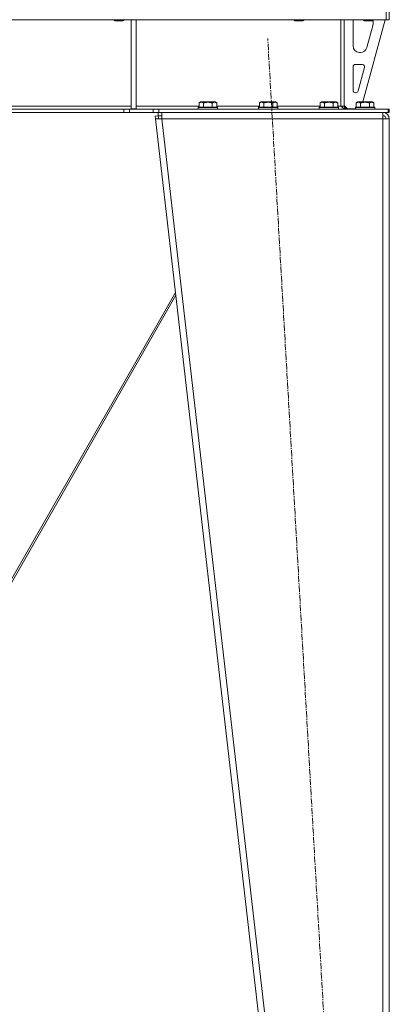
# Model space of a CAD drawing. Units: millimetres. Extents: x 0 to 30573, y -7 to 21000.
# Drawn here: x 24714 to 25173, y 13288 to 14508 of the extents above; entities that cross this region are included whole.
import ezdxf

# ---------------------------------------------------------------- set-up
doc = ezdxf.new("R2010")
doc.units = ezdxf.units.MM
doc.linetypes.add('K5LT_AXLED', pattern=[12, 7.5, -1.5, 1.5, -1.5])
doc.linetypes.add('K5LT_THIN', pattern=[0])
for name, color, linetype, true_color in [('OSI', 2, 'Continuous', 0xffff00), ('R', 1, 'Continuous', 0xff0000), ('WELDING', 7, 'Continuous', 0xffffff)]:
    doc.layers.add(name, color=color, linetype=linetype, true_color=true_color)

msp = doc.modelspace()

# ---------------------------------------------------------------- linework, layer by layer
at = {"layer": 'OSI', "color": 30, "linetype": 'K5LT_AXLED', "lineweight": 18, "true_color": 0xff8000}
msp.add_line((25133.4, 12541.5), (25021.9, 14485.1), dxfattribs=at)
at = {"layer": 'R', "color": 7, "linetype": 'K5LT_THIN', "lineweight": 18}
for p, q in [((25168.6, 14525.3), (25168.6, 14508.3)), ((25168.6, 14508.3), (25168.6, 14525.3)), ((25172.6, 14508.3), (25172.6, 14525.3)), ((25168.6, 14508.3), (23836.7, 14508.3)), ((24831.4, 14508.3), (24831.4, 14507.4)), ((24843.4, 14508.3), (24843.4, 14507.4)), ((24852.6, 14508.3), (24852.6, 14397.8)), ((24858.6, 14508.3), (24858.6, 14397.8)), ((25054.6, 14508.3), (25054.6, 14507.4)), ((25066.6, 14508.3), (25066.6, 14507.4)), ((25112.6, 14508.3), (25112.6, 14401.3)), ((25116.6, 14508.3), (25116.6, 14401.3)), ((25167.6, 14508.3), (25139.9, 14406.3)), ((25140.6, 14508.3), (25140.6, 14507.4)), ((25152.6, 14508.3), (25152.6, 14507.4)), ((25172.6, 14508.3), (25168.6, 14508.3)), ((24831.4, 14507.4), (24832.4, 14506.8)), ((24837.4, 14507.4), (24831.4, 14507.4)), ((24837.4, 14506.8), (24832.4, 14506.8)), ((24843.4, 14507.4), (24837.4, 14507.4)), ((24842.4, 14506.8), (24837.4, 14506.8)), ((24843.4, 14507.4), (24842.4, 14506.8)), ((25054.6, 14507.4), (25055.6, 14506.8)), ((25060.6, 14507.4), (25054.6, 14507.4)), ((25060.6, 14506.8), (25055.6, 14506.8)), ((25066.6, 14507.4), (25060.6, 14507.4)), ((25065.6, 14506.8), (25060.6, 14506.8)), ((25066.6, 14507.4), (25065.6, 14506.8)), ((25127.6, 14475.8), (25127.6, 14505.3)), ((25140.6, 14507.4), (25141.6, 14506.8)), ((25146.6, 14507.4), (25140.6, 14507.4)), ((25146.6, 14506.8), (25141.6, 14506.8)), ((25152.4, 14502.3), (25144.6, 14473.7)), ((25152.6, 14507.4), (25146.6, 14507.4)), ((25151.6, 14506.8), (25146.6, 14506.8)), ((25152.6, 14507.4), (25151.6, 14506.8)), ((25152.6, 14505.3), (25152.6, 14504.4)), ((25136.9, 14467.8), (25135.6, 14467.8)), ((25127.6, 14420.8), (25127.6, 14449.8)), ((25130.6, 14452.8), (25139.1, 14452.8)), ((25142, 14449), (25134.1, 14420)), ((25131.2, 14417.8), (25130.6, 14417.8)), ((24505.6, 14401.3), (24852.6, 14401.3)), ((24858.6, 14401.3), (24936.7, 14401.3)), ((24935.6, 14399.5), (24935.8, 14399.8)), ((24935.6, 14399.5), (24935.6, 14397.6)), ((24947.6, 14399.5), (24935.6, 14399.5)), ((24947.6, 14399.8), (24935.8, 14399.8)), ((24936.7, 14405.1), (24938.7, 14406.3)), ((24936.7, 14405.1), (24936.7, 14399.8)), ((24947.6, 14406.3), (24938.7, 14406.3)), ((24942.1, 14405.1), (24942.1, 14399.8)), ((24956.6, 14406.3), (24947.6, 14406.3)), ((24959.5, 14399.8), (24947.6, 14399.8)), ((24959.6, 14399.5), (24947.6, 14399.5)), ((24953.1, 14405.1), (24953.1, 14399.8)), ((24958.6, 14405.1), (24956.6, 14406.3)), ((24958.6, 14405.1), (24958.6, 14399.8)), ((24958.6, 14401.3), (25011.7, 14401.3)), ((24959.6, 14399.5), (24959.5, 14399.8)), ((24959.6, 14399.5), (24959.6, 14397.6)), ((25010.6, 14399.5), (25010.8, 14399.8)), ((25010.6, 14399.5), (25010.6, 14397.6)), ((25022.6, 14399.5), (25010.6, 14399.5)), ((25022.6, 14399.8), (25010.8, 14399.8)), ((25011.7, 14405.1), (25013.7, 14406.3)), ((25011.7, 14405.1), (25011.7, 14399.8)), ((25022.6, 14406.3), (25013.7, 14406.3)), ((25017.1, 14405.1), (25017.1, 14399.8)), ((25031.6, 14406.3), (25022.6, 14406.3)), ((25034.5, 14399.8), (25022.6, 14399.8)), ((25034.6, 14399.5), (25022.6, 14399.5)), ((25028.1, 14405.1), (25028.1, 14399.8)), ((25033.6, 14405.1), (25031.6, 14406.3)), ((25033.6, 14405.1), (25033.6, 14399.8)), ((25033.6, 14401.3), (25086.7, 14401.3)), ((25034.6, 14399.5), (25034.5, 14399.8)), ((25034.6, 14399.5), (25034.6, 14397.6)), ((25085.6, 14399.5), (25085.8, 14399.8)), ((25085.6, 14399.5), (25085.6, 14397.6)), ((25097.6, 14399.5), (25085.6, 14399.5)), ((25097.6, 14399.8), (25085.8, 14399.8)), ((25086.7, 14405.1), (25088.7, 14406.3)), ((25086.7, 14405.1), (25086.7, 14399.8)), ((25097.6, 14406.3), (25088.7, 14406.3)), ((25092.1, 14405.1), (25092.1, 14399.8)), ((25106.6, 14406.3), (25097.6, 14406.3)), ((25109.5, 14399.8), (25097.6, 14399.8)), ((25109.6, 14399.5), (25097.6, 14399.5)), ((25103.1, 14405.1), (25103.1, 14399.8)), ((25108.6, 14405.1), (25106.6, 14406.3)), ((25108.6, 14405.1), (25108.6, 14399.8)), ((25108.6, 14401.3), (25112.6, 14401.3)), ((25109.6, 14399.5), (25109.5, 14399.8)), ((25109.6, 14399.5), (25109.6, 14397.6)), ((25112.6, 14401.3), (25116.6, 14401.3)), ((25116.6, 14401.8), (25120.6, 14397.8)), ((25130.6, 14399.5), (25130.8, 14399.8)), ((25130.6, 14399.5), (25130.6, 14397.6)), ((25142.6, 14399.5), (25130.6, 14399.5)), ((25142.6, 14399.8), (25130.8, 14399.8)), ((25131.7, 14405.1), (25133.7, 14406.3)), ((25131.7, 14405.1), (25131.7, 14399.8)), ((25142.6, 14406.3), (25133.7, 14406.3)), ((25137.1, 14405.1), (25137.1, 14399.8)), ((25151.6, 14406.3), (25142.6, 14406.3)), ((25154.5, 14399.8), (25142.6, 14399.8)), ((25154.6, 14399.5), (25142.6, 14399.5)), ((25148.1, 14405.1), (25148.1, 14399.8)), ((25153.6, 14405.1), (25151.6, 14406.3)), ((25153.6, 14405.1), (25153.6, 14399.8)), ((25154.6, 14399.5), (25154.5, 14399.8)), ((25154.6, 14399.5), (25154.6, 14397.6)), ((24843.5, 14397.3), (24161.8, 14397.3)), ((24843.5, 14393.3), (24161.8, 14393.3)), ((24843.5, 14397.3), (24843.5, 14393.3)), ((24843.5, 14397.3), (24850.6, 14397.3)), ((24850.6, 14393.3), (24843.5, 14393.3)), ((24879.7, 14397.3), (24850.6, 14397.3)), ((24850.6, 14397.3), (24850.6, 14393.3)), ((24879.7, 14393.3), (24850.6, 14393.3)), ((24852.6, 14397.8), (24858.6, 14397.8)), ((24879.7, 14397.3), (24886.8, 14397.3)), ((24879.7, 14393.3), (24879.7, 14397.3)), ((24886.8, 14393.3), (24879.7, 14393.3)), ((24882.2, 14388.8), (24886.2, 14389.3)), ((24882.2, 14388.8), (24882.6, 14385.3)), ((24886.2, 14389.3), (24886.2, 14393.3)), ((24886.2, 14389.3), (24890.7, 14389.3)), ((24886.6, 14385.7), (24886.2, 14389.3)), ((24886.8, 14393.3), (24886.8, 14397.3)), ((24886.8, 14397.3), (25171.2, 14397.3)), ((24886.8, 14393.3), (25171.2, 14393.3)), ((24890.7, 14385.3), (24890.7, 14393.3)), ((24935.6, 14397.6), (24935.8, 14397.3)), ((24947.6, 14397.6), (24935.6, 14397.6)), ((24959.6, 14397.6), (24947.6, 14397.6)), ((24959.6, 14397.6), (24959.5, 14397.3)), ((25010.6, 14397.6), (25010.8, 14397.3)), ((25022.6, 14397.6), (25010.6, 14397.6)), ((25034.6, 14397.6), (25022.6, 14397.6)), ((25034.6, 14397.6), (25034.5, 14397.3)), ((25085.6, 14397.6), (25085.8, 14397.3)), ((25097.6, 14397.6), (25085.6, 14397.6)), ((25109.6, 14397.6), (25097.6, 14397.6)), ((25109.6, 14397.6), (25109.5, 14397.3)), ((25130.6, 14397.8), (25120.6, 14397.8)), ((25130.6, 14397.6), (25130.8, 14397.3)), ((25142.6, 14397.6), (25130.6, 14397.6)), ((25154.6, 14397.6), (25142.6, 14397.6)), ((25154.6, 14397.6), (25154.5, 14397.3)), ((25164.6, 14393.3), (25164.6, 14385.3)), ((25171.2, 14393.3), (25171.2, 14397.3)), ((25171.2, 14397.3), (25172.6, 14397.3)), ((25171.2, 14393.3), (25172.6, 14393.3)), ((25172.6, 14393.3), (25172.6, 14397.3)), ((24886.6, 14385.7), (24882.6, 14385.3)), ((24882.6, 14385.3), (25082.6, 12647.3)), ((24882.6, 14385.3), (24890.7, 14385.3)), ((24886.6, 14385.7), (24890.7, 14385.3)), ((24890.7, 14385.3), (25090.7, 12647.3)), ((25164.6, 14385.3), (24890.7, 14385.3)), ((25164.8, 14385.7), (25164.6, 14385.7)), ((25164.6, 14385.3), (25172.6, 14385.3)), ((25164.6, 14385.3), (25164.6, 12647.3)), ((25167.5, 14385.6), (25164.8, 14385.7)), ((25167.9, 14385.6), (25167.5, 14385.6)), ((25168.6, 14385.3), (25167.9, 14385.6)), ((25172.6, 14385.3), (25172.6, 12647.3)), ((24628.6, 13683.4), (24907.4, 14170.3)), ((24907.8, 14166.7), (24631.2, 13683.4))]:
    msp.add_line(p, q, dxfattribs=at)
for centre, radius, start, end in [((25135.6, 14505.3), 8, 157.9757, 180), ((25144.6, 14505.3), 8, 0, 14.0308), ((25144.6, 14504.4), 8, 344.8107, 0), ((25135.6, 14475.8), 8, 180, 270), ((25136.9, 14475.8), 8, 270, 344.8107), ((25130.6, 14449.8), 3, 90, 180), ((25139.1, 14449.8), 3, 344.8107, 90), ((25130.6, 14420.8), 3, 180, 270), ((25131.2, 14420.8), 3, 270, 344.8107), ((25120.6, 14401.3), 4, 180, 270), ((25164.6, 14385.3), 8, 0, 90), ((25164.6, 14385.3), 4, 0, 90)]:
    msp.add_arc(centre, radius, start, end, dxfattribs=at)
at = {"layer": 'WELDING', "color": 7, "linetype": 'K5LT_THIN', "lineweight": 18}
for p, q in [((25167.5, 14385.6), (25167.8, 14385.6)), ((25167.8, 14385.6), (25168.2, 14385.5)), ((25168.2, 14385.5), (25168.6, 14385.5))]:
    msp.add_line(p, q, dxfattribs=at)
for points, knots in [([(24942.1, 14405.1), (24941.8, 14405.3), (24941.4, 14405.5), (24940.9, 14405.7), (24940.7, 14405.8), (24940.4, 14405.9), (24940.1, 14405.9), (24939.8, 14406), (24939.4, 14406), (24939.1, 14406), (24938.8, 14405.9), (24938.4, 14405.9), (24938, 14405.7), (24937.4, 14405.5), (24936.9, 14405.3), (24936.7, 14405.1)], [0, 0, 0, 0, 2.912728, 3.529104, 4.366059, 5.20805, 5.90491, 6.841792, 7.999747, 8.992853, 9.878966, 10.753647, 12.031595, 13.665019, 16, 16, 16, 16]), ([(24947.6, 14406), (24947.3, 14406), (24946.8, 14406), (24945.9, 14405.9), (24945.1, 14405.8), (24944.1, 14405.6), (24943.1, 14405.4), (24942.4, 14405.2), (24942.1, 14405.1)], [0, 0, 0, 0, 3.829997, 7.659995, 11.489992, 15.319989, 20.90052, 24.973438, 24.973438, 24.973438, 24.973438]), ([(24953.1, 14405.1), (24953, 14405.2), (24952.8, 14405.2), (24952.3, 14405.4), (24951.5, 14405.5), (24950.7, 14405.7), (24949.8, 14405.8), (24949.1, 14405.9), (24948.4, 14406), (24947.9, 14406), (24947.6, 14406)], [0, 0, 0, 0, 1.235584, 3.294892, 6.795714, 11.875088, 15.149676, 18.424263, 21.698851, 24.973438, 24.973438, 24.973438, 24.973438]), ([(24958.6, 14405.1), (24958.3, 14405.3), (24957.9, 14405.5), (24957.4, 14405.7), (24957.1, 14405.8), (24956.8, 14405.9), (24956.6, 14405.9), (24956.2, 14406), (24955.9, 14406), (24955.5, 14406), (24955.2, 14405.9), (24954.9, 14405.9), (24954.4, 14405.7), (24953.8, 14405.5), (24953.4, 14405.3), (24953.1, 14405.1)], [0, 0, 0, 0, 2.912728, 3.529104, 4.366059, 5.20805, 5.90491, 6.841792, 7.999747, 8.992853, 9.878966, 10.753647, 12.031595, 13.665019, 16, 16, 16, 16]), ([(25017.1, 14405.1), (25016.8, 14405.3), (25016.4, 14405.5), (25015.9, 14405.7), (25015.7, 14405.8), (25015.4, 14405.9), (25015.1, 14405.9), (25014.8, 14406), (25014.4, 14406), (25014.1, 14406), (25013.8, 14405.9), (25013.4, 14405.9), (25013, 14405.7), (25012.4, 14405.5), (25011.9, 14405.3), (25011.7, 14405.1)], [0, 0, 0, 0, 2.912728, 3.529104, 4.366059, 5.20805, 5.90491, 6.841792, 7.999747, 8.992853, 9.878966, 10.753647, 12.031595, 13.665019, 16, 16, 16, 16]), ([(25022.6, 14406), (25022.3, 14406), (25021.8, 14406), (25020.9, 14405.9), (25020.1, 14405.8), (25019.1, 14405.6), (25018.1, 14405.4), (25017.4, 14405.2), (25017.1, 14405.1)], [0, 0, 0, 0, 3.829997, 7.659995, 11.489992, 15.319989, 20.90052, 24.973438, 24.973438, 24.973438, 24.973438]), ([(25028.1, 14405.1), (25028, 14405.2), (25027.8, 14405.2), (25027.3, 14405.4), (25026.5, 14405.5), (25025.7, 14405.7), (25024.8, 14405.8), (25024.1, 14405.9), (25023.4, 14406), (25022.9, 14406), (25022.6, 14406)], [0, 0, 0, 0, 1.235584, 3.294892, 6.795714, 11.875088, 15.149676, 18.424263, 21.698851, 24.973438, 24.973438, 24.973438, 24.973438]), ([(25033.6, 14405.1), (25033.3, 14405.3), (25032.9, 14405.5), (25032.4, 14405.7), (25032.1, 14405.8), (25031.8, 14405.9), (25031.6, 14405.9), (25031.2, 14406), (25030.9, 14406), (25030.5, 14406), (25030.2, 14405.9), (25029.9, 14405.9), (25029.4, 14405.7), (25028.8, 14405.5), (25028.4, 14405.3), (25028.1, 14405.1)], [0, 0, 0, 0, 2.912728, 3.529104, 4.366059, 5.20805, 5.90491, 6.841792, 7.999747, 8.992853, 9.878966, 10.753647, 12.031595, 13.665019, 16, 16, 16, 16]), ([(25092.1, 14405.1), (25091.8, 14405.3), (25091.4, 14405.5), (25090.9, 14405.7), (25090.7, 14405.8), (25090.4, 14405.9), (25090.1, 14405.9), (25089.8, 14406), (25089.4, 14406), (25089.1, 14406), (25088.8, 14405.9), (25088.4, 14405.9), (25088, 14405.7), (25087.4, 14405.5), (25086.9, 14405.3), (25086.7, 14405.1)], [0, 0, 0, 0, 2.912728, 3.529104, 4.366059, 5.20805, 5.90491, 6.841792, 7.999747, 8.992853, 9.878966, 10.753647, 12.031595, 13.665019, 16, 16, 16, 16]), ([(25097.6, 14406), (25097.3, 14406), (25096.8, 14406), (25095.9, 14405.9), (25095.1, 14405.8), (25094.1, 14405.6), (25093.1, 14405.4), (25092.4, 14405.2), (25092.1, 14405.1)], [0, 0, 0, 0, 3.829997, 7.659995, 11.489992, 15.319989, 20.90052, 24.973438, 24.973438, 24.973438, 24.973438]), ([(25103.1, 14405.1), (25103, 14405.2), (25102.8, 14405.2), (25102.3, 14405.4), (25101.5, 14405.5), (25100.7, 14405.7), (25099.8, 14405.8), (25099.1, 14405.9), (25098.4, 14406), (25097.9, 14406), (25097.6, 14406)], [0, 0, 0, 0, 1.235584, 3.294892, 6.795714, 11.875088, 15.149676, 18.424263, 21.698851, 24.973438, 24.973438, 24.973438, 24.973438]), ([(25108.6, 14405.1), (25108.3, 14405.3), (25107.9, 14405.5), (25107.4, 14405.7), (25107.1, 14405.8), (25106.8, 14405.9), (25106.6, 14405.9), (25106.2, 14406), (25105.9, 14406), (25105.5, 14406), (25105.2, 14405.9), (25104.9, 14405.9), (25104.4, 14405.7), (25103.8, 14405.5), (25103.4, 14405.3), (25103.1, 14405.1)], [0, 0, 0, 0, 2.912728, 3.529104, 4.366059, 5.20805, 5.90491, 6.841792, 7.999747, 8.992853, 9.878966, 10.753647, 12.031595, 13.665019, 16, 16, 16, 16]), ([(25137.1, 14405.1), (25136.8, 14405.3), (25136.4, 14405.5), (25135.9, 14405.7), (25135.7, 14405.8), (25135.4, 14405.9), (25135.1, 14405.9), (25134.8, 14406), (25134.4, 14406), (25134.1, 14406), (25133.8, 14405.9), (25133.4, 14405.9), (25133, 14405.7), (25132.4, 14405.5), (25131.9, 14405.3), (25131.7, 14405.1)], [0, 0, 0, 0, 2.912728, 3.529104, 4.366059, 5.20805, 5.90491, 6.841792, 7.999747, 8.992853, 9.878966, 10.753647, 12.031595, 13.665019, 16, 16, 16, 16]), ([(25142.6, 14406), (25142.3, 14406), (25141.8, 14406), (25140.9, 14405.9), (25140.1, 14405.8), (25139.1, 14405.6), (25138.1, 14405.4), (25137.4, 14405.2), (25137.1, 14405.1)], [0, 0, 0, 0, 3.829997, 7.659995, 11.489992, 15.319989, 20.90052, 24.973438, 24.973438, 24.973438, 24.973438]), ([(25148.1, 14405.1), (25148, 14405.2), (25147.8, 14405.2), (25147.3, 14405.4), (25146.5, 14405.5), (25145.7, 14405.7), (25144.8, 14405.8), (25144.1, 14405.9), (25143.4, 14406), (25142.9, 14406), (25142.6, 14406)], [0, 0, 0, 0, 1.235584, 3.294892, 6.795714, 11.875088, 15.149676, 18.424263, 21.698851, 24.973438, 24.973438, 24.973438, 24.973438]), ([(25153.6, 14405.1), (25153.3, 14405.3), (25152.9, 14405.5), (25152.4, 14405.7), (25152.1, 14405.8), (25151.8, 14405.9), (25151.6, 14405.9), (25151.2, 14406), (25150.9, 14406), (25150.5, 14406), (25150.2, 14405.9), (25149.9, 14405.9), (25149.4, 14405.7), (25148.8, 14405.5), (25148.4, 14405.3), (25148.1, 14405.1)], [0, 0, 0, 0, 2.912728, 3.529104, 4.366059, 5.20805, 5.90491, 6.841792, 7.999747, 8.992853, 9.878966, 10.753647, 12.031595, 13.665019, 16, 16, 16, 16])]:
    msp.add_open_spline(points, degree=3, knots=knots, dxfattribs=at)
msp.add_open_spline([(25119.2, 14397.3), (25119, 14397.3), (25118.7, 14397.3), (25118.3, 14397.4), (25117.8, 14397.5), (25117.3, 14397.7), (25116.9, 14397.9), (25116.4, 14398.2), (25115.9, 14398.5), (25115.4, 14398.8), (25115, 14399.2), (25114.5, 14399.5), (25114, 14400), (25113.6, 14400.4), (25113.1, 14400.8), (25112.8, 14401.1), (25112.6, 14401.3)], degree=3, dxfattribs=at)

doc.saveas('drawing.dxf')
